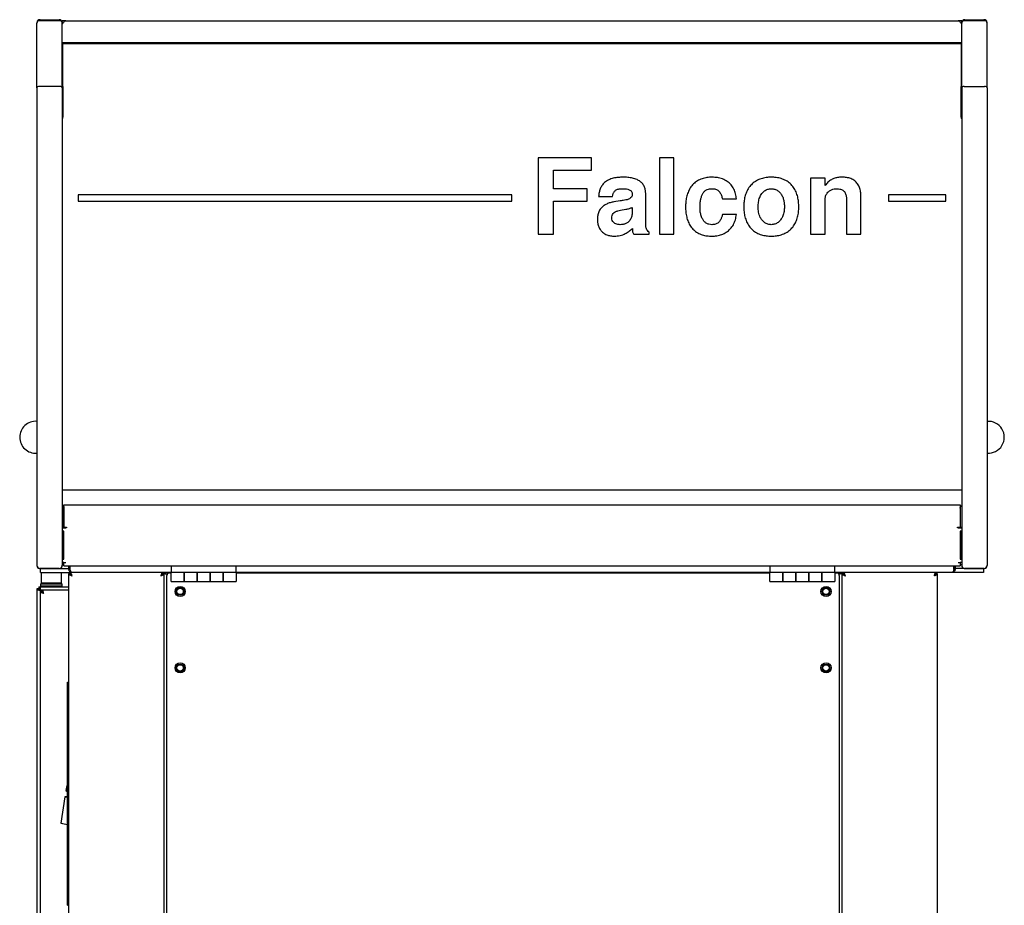
# Model space of a CAD drawing. Units: millimetres. Extents: x 699 to 1529, y 153 to 1489.
# Drawn here: x 747 to 1520, y 794 to 1489 of the extents above; entities that cross this region are included whole.
import ezdxf

# ---------------------------------------------------------------- set-up
doc = ezdxf.new("R2010")
doc.units = ezdxf.units.MM

msp = doc.modelspace()

# ---------------------------------------------------------------- linework, layer by layer
at = {"color": 7, "linetype": 'Continuous', "lineweight": 25}
for p, q in [((760.86, 1435.12), (760.86, 1485.89)), ((778.86, 1487.89), (762.86, 1487.89)), ((763.36, 1487.9), (763.12, 1487.89)), ((763.36, 1488.65), (778.36, 1488.65)), ((763.36, 1487.9), (778.36, 1487.9)), ((778.61, 1487.89), (778.36, 1487.9)), ((780.86, 1486.69), (780.86, 1487.89)), ((783.56, 1487.89), (780.86, 1487.89)), ((780.86, 1486.69), (781.32, 1486.69)), ((780.86, 1435.12), (780.86, 1485.89)), ((783.56, 1487.89), (1484.16, 1487.89)), ((1486.86, 1487.89), (1484.16, 1487.89)), ((1486.41, 1486.69), (1486.86, 1486.69)), ((1486.86, 1486.69), (1486.86, 1487.89)), ((1486.86, 1435.12), (1486.86, 1485.89)), ((1504.86, 1487.89), (1488.86, 1487.89)), ((1489.36, 1487.9), (1489.12, 1487.89)), ((1489.36, 1488.65), (1504.36, 1488.65)), ((1489.36, 1487.9), (1504.36, 1487.9)), ((1504.61, 1487.89), (1504.36, 1487.9)), ((1506.86, 1435.12), (1506.86, 1485.89)), ((1486.86, 1470.39), (780.86, 1470.39)), ((781.36, 1469.89), (1486.36, 1469.89)), ((781.36, 1468.28), (781.36, 1469.89)), ((782.06, 1469.89), (782.06, 1470.39)), ((783.56, 1470.39), (783.56, 1469.89)), ((783.86, 1470.39), (783.86, 1469.89)), ((787.06, 1469.89), (787.06, 1470.39)), ((1467.06, 1469.89), (1467.06, 1470.39)), ((1483.86, 1469.89), (1483.86, 1470.39)), ((1485.66, 1470.39), (1485.66, 1469.89)), ((1486.36, 1469.89), (1486.36, 1468.28)), ((780.86, 1461.25), (781.36, 1461.25)), ((781.36, 1446.69), (781.36, 1468.28)), ((1486.36, 1468.28), (1486.36, 1446.69)), ((1486.86, 1461.25), (1486.36, 1461.25)), ((780.86, 1452.89), (781.36, 1452.89)), ((781.36, 1452.62), (780.86, 1452.62)), ((781.36, 1436.3), (781.36, 1446.69)), ((1486.86, 1452.89), (1486.36, 1452.89)), ((1486.86, 1449.88), (1486.36, 1449.88)), ((1486.36, 1446.69), (1486.36, 1436.3)), ((760.86, 1435.12), (760.86, 1060.38)), ((778.86, 1436.27), (762.86, 1436.27)), ((780.86, 1435.12), (780.86, 1106.51)), ((781.36, 1436.3), (781.36, 1412.2)), ((1486.36, 1412.2), (1486.36, 1436.3)), ((1486.86, 1435.12), (1486.86, 1106.51)), ((1488.86, 1436.27), (1504.86, 1436.27)), ((1506.86, 1435.12), (1506.86, 1060.38)), ((1196.31, 1380.25), (1154.5, 1380.25)), ((1154.5, 1380.25), (1154.5, 1320.25)), ((1196.31, 1370.46), (1196.31, 1380.25)), ((1260.9, 1380.25), (1249.58, 1380.25)), ((1249.58, 1380.25), (1249.58, 1320.25)), ((1260.9, 1320.25), (1260.9, 1380.25)), ((1166.57, 1355.91), (1166.57, 1370.46)), ((1166.57, 1370.46), (1196.31, 1370.46)), ((1337.31, 1365.02), (1337.32, 1365.04)), ((1368.25, 1364.28), (1368.25, 1320.25)), ((1379.57, 1364.28), (1368.25, 1364.28)), ((1379.57, 1358.43), (1379.57, 1364.28)), ((1192.78, 1355.91), (1166.57, 1355.91)), ((1192.78, 1346.11), (1192.78, 1355.91)), ((1337.4, 1355.99), (1337.4, 1356)), ((1133.86, 1351.2), (793.36, 1351.2)), ((793.36, 1351.2), (793.36, 1346.2)), ((793.36, 1346.2), (1133.86, 1346.2)), ((1133.86, 1346.2), (1133.86, 1351.2)), ((1166.57, 1346.11), (1192.78, 1346.11)), ((1166.57, 1320.25), (1166.57, 1346.11)), ((1201.86, 1349.95), (1212.82, 1349.96)), ((1218.66, 1346.45), (1213.85, 1345.64)), ((1238.83, 1327.19), (1238.84, 1351.68)), ((1299.02, 1348), (1310.03, 1348)), ((1379.57, 1320.25), (1379.57, 1346.71)), ((1396.39, 1347.87), (1396.4, 1320.25)), ((1407.71, 1320.25), (1407.71, 1350.31)), ((1474.36, 1351.2), (1429.36, 1351.2)), ((1429.36, 1351.2), (1429.36, 1346.2)), ((1429.36, 1346.2), (1474.36, 1346.2)), ((1474.36, 1346.2), (1474.36, 1351.2)), ((1219.09, 1339.17), (1223.21, 1339.92)), ((1228.27, 1341.31), (1228.29, 1338.2)), ((1310.02, 1335.68), (1299.02, 1335.68)), ((1241.47, 1320.25), (1241.47, 1321.93)), ((1154.5, 1320.25), (1166.57, 1320.25)), ((1229.59, 1320.25), (1241.47, 1320.25)), ((1249.58, 1320.25), (1260.9, 1320.25)), ((1368.25, 1320.25), (1379.57, 1320.25)), ((1396.4, 1320.25), (1407.71, 1320.25)), ((780.86, 1119.7), (1486.86, 1119.7)), ((780.86, 1106.56), (782.06, 1106.56)), ((780.86, 1106.51), (780.86, 1105.19)), ((782.06, 1106.56), (782.06, 1105.19)), ((782.16, 1107.89), (783.56, 1107.89)), ((782.16, 1105.19), (782.16, 1107.89)), ((783.56, 1107.89), (1484.16, 1107.89)), ((1484.16, 1107.89), (1485.56, 1107.89)), ((1485.56, 1107.89), (1485.56, 1105.19)), ((1486.86, 1106.56), (1485.66, 1106.56)), ((1485.66, 1106.56), (1485.66, 1105.19)), ((1486.86, 1106.51), (1486.86, 1105.19)), ((780.86, 1105.19), (780.86, 1090.19)), ((782.06, 1105.19), (782.06, 1090.19)), ((782.16, 1090.29), (782.16, 1105.19)), ((1485.56, 1105.19), (1485.56, 1090.29)), ((1485.66, 1105.19), (1485.66, 1090.19)), ((1486.86, 1105.19), (1486.86, 1090.19)), ((780.86, 1090.19), (782.06, 1090.19)), ((780.86, 1090.19), (780.86, 1060.38)), ((782.16, 1090.29), (784.16, 1090.29)), ((782.16, 1090.29), (782.16, 1090.2)), ((782.16, 1090.2), (782.16, 1089.69)), ((784.16, 1090.29), (784.16, 1089.69)), ((1483.56, 1090.29), (1485.56, 1090.29)), ((1483.56, 1089.69), (1483.56, 1090.29)), ((1485.56, 1090.2), (1485.56, 1090.29)), ((1485.56, 1089.69), (1485.56, 1090.2)), ((1486.86, 1090.19), (1485.66, 1090.19)), ((1486.86, 1090.19), (1486.86, 1060.38)), ((780.86, 1089.69), (783.56, 1089.69)), ((781.98, 1087.14), (781.38, 1087.14)), ((781.38, 1087.14), (781.38, 1065.14)), ((781.98, 1065.14), (781.98, 1087.14)), ((784.16, 1089.69), (783.56, 1089.69)), ((1484.16, 1089.69), (1483.56, 1089.69)), ((1484.16, 1089.69), (1486.86, 1089.69)), ((1485.75, 1087.14), (1485.75, 1065.14)), ((1486.35, 1087.14), (1485.75, 1087.14)), ((1486.35, 1065.14), (1486.35, 1087.14)), ((782.16, 1062.59), (780.86, 1062.59)), ((782.06, 1061.07), (780.86, 1061.07)), ((781.38, 1065.14), (781.98, 1065.14)), ((782.06, 1061.07), (782.06, 1062.59)), ((782.16, 1062.59), (783.56, 1062.59)), ((782.16, 1059.89), (782.16, 1062.59)), ((782.16, 1059.89), (1485.56, 1059.89)), ((785.96, 1057.04), (785.96, 1059.89)), ((786.86, 1057.04), (786.86, 1059.89)), ((786.94, 1057.04), (786.94, 1059.89)), ((866.36, 1059.89), (866.36, 1054.89)), ((917.36, 1054.89), (917.36, 1059.89)), ((1336.36, 1059.89), (1336.36, 1054.89)), ((1387.36, 1054.89), (1387.36, 1059.89)), ((1480.79, 1057.04), (1480.79, 1059.89)), ((1480.86, 1057.04), (1480.86, 1059.89)), ((1481.76, 1059.89), (1481.76, 1057.04)), ((1484.16, 1062.59), (1485.56, 1062.59)), ((1485.56, 1062.59), (1485.56, 1059.89)), ((1486.86, 1062.59), (1485.56, 1062.59)), ((1485.66, 1062.59), (1485.66, 1061.07)), ((1485.66, 1061.07), (1486.86, 1061.07)), ((1485.75, 1065.14), (1486.35, 1065.14)), ((762.86, 1057.89), (778.86, 1057.89)), ((778.36, 1057.89), (763.36, 1057.89)), ((763.66, 1054.89), (763.66, 1057.89)), ((763.66, 1054.89), (772.16, 1054.89)), ((764.16, 1054.89), (764.16, 1046.39)), ((772.16, 1054.89), (787.14, 1054.89)), ((778.86, 1057.89), (785.96, 1057.89)), ((780.16, 1046.39), (780.16, 1054.89)), ((785.86, 1053.62), (785.86, 386.16)), ((785.86, 1053.62), (787.06, 1053.62)), ((785.96, 1057.04), (786.86, 1057.04)), ((786.86, 1057.89), (786.94, 1057.89)), ((787.31, 1053.62), (787.06, 1053.62)), ((859.59, 1054.89), (787.14, 1054.89)), ((787.14, 1054.89), (787.14, 1053.69)), ((866.36, 1054.89), (859.59, 1054.89)), ((859.59, 1054.89), (859.59, 1053.69)), ((861.59, 1053.69), (859.59, 1053.69)), ((860.86, 1053.62), (859.66, 1053.62)), ((860.86, 386.16), (860.86, 1053.62)), ((862.36, 1053.62), (860.86, 1053.62)), ((861.59, 1053.69), (863.42, 1053.69)), ((862.36, 1053.62), (863.36, 1053.62)), ((862.94, 720.64), (862.94, 1052.39)), ((864.94, 1054.39), (866.36, 1054.39)), ((876.54, 1054.89), (866.36, 1054.89)), ((866.36, 1047.64), (866.36, 1054.89)), ((876.54, 1047.64), (876.54, 1054.89)), ((876.56, 1054.89), (876.54, 1054.89)), ((876.54, 1053.29), (876.56, 1053.29)), ((876.56, 1053.26), (876.54, 1053.26)), ((876.56, 1054.89), (876.56, 1047.64)), ((886.76, 1054.89), (876.56, 1054.89)), ((886.79, 1054.89), (886.76, 1054.89)), ((886.76, 1047.64), (886.76, 1054.89)), ((886.76, 1053.29), (886.79, 1053.29)), ((886.79, 1053.26), (886.76, 1053.26)), ((896.94, 1054.89), (886.79, 1054.89)), ((886.79, 1054.89), (886.79, 1047.64)), ((896.94, 1047.64), (896.94, 1054.89)), ((896.96, 1054.89), (896.94, 1054.89)), ((896.94, 1053.29), (896.96, 1053.29)), ((896.96, 1053.26), (896.94, 1053.26)), ((907.16, 1054.89), (896.96, 1054.89)), ((896.96, 1054.89), (896.96, 1047.64)), ((907.19, 1054.89), (907.16, 1054.89)), ((907.16, 1047.64), (907.16, 1054.89)), ((907.16, 1053.29), (907.19, 1053.29)), ((907.19, 1053.26), (907.16, 1053.26)), ((917.36, 1054.89), (907.19, 1054.89)), ((907.19, 1054.89), (907.19, 1047.64)), ((1336.36, 1054.89), (917.36, 1054.89)), ((917.36, 1054.89), (917.36, 1047.64)), ((917.36, 1054.39), (1336.36, 1054.39)), ((1045.48, 1054.89), (1045.48, 1054.39)), ((1054.86, 1054.39), (1054.86, 1054.89)), ((1078.86, 1054.89), (1078.86, 1054.39)), ((1101, 1054.89), (1101, 1054.39)), ((1103.2, 1054.39), (1103.2, 1054.89)), ((1193.86, 1054.39), (1193.86, 1054.89)), ((1286.86, 1054.89), (1286.86, 1054.39)), ((1306.86, 1054.39), (1306.86, 1054.89)), ((1346.54, 1054.89), (1336.36, 1054.89)), ((1336.36, 1047.64), (1336.36, 1054.89)), ((1346.54, 1047.64), (1346.54, 1054.89)), ((1346.56, 1054.89), (1346.54, 1054.89)), ((1346.54, 1053.29), (1346.56, 1053.29)), ((1346.56, 1053.26), (1346.54, 1053.26)), ((1356.76, 1054.89), (1346.56, 1054.89)), ((1346.56, 1054.89), (1346.56, 1047.64)), ((1356.79, 1054.89), (1356.76, 1054.89)), ((1356.76, 1047.64), (1356.76, 1054.89)), ((1356.76, 1053.29), (1356.79, 1053.29)), ((1356.79, 1053.26), (1356.76, 1053.26)), ((1366.94, 1054.89), (1356.79, 1054.89)), ((1356.79, 1054.89), (1356.79, 1047.64)), ((1366.94, 1047.64), (1366.94, 1054.89)), ((1366.96, 1054.89), (1366.94, 1054.89)), ((1366.94, 1053.29), (1366.96, 1053.29)), ((1366.96, 1053.26), (1366.94, 1053.26)), ((1377.16, 1054.89), (1366.96, 1054.89)), ((1366.96, 1054.89), (1366.96, 1047.64)), ((1377.19, 1054.89), (1377.16, 1054.89)), ((1377.16, 1047.64), (1377.16, 1054.89)), ((1377.16, 1053.29), (1377.19, 1053.29)), ((1377.19, 1053.26), (1377.16, 1053.26)), ((1387.36, 1054.89), (1377.19, 1054.89)), ((1377.19, 1054.89), (1377.19, 1047.64)), ((1394.14, 1054.89), (1387.36, 1054.89)), ((1387.36, 1054.89), (1387.36, 1047.64)), ((1387.36, 1054.39), (1388.79, 1054.39)), ((1392.14, 1053.69), (1390.31, 1053.69)), ((1390.37, 1053.62), (1391.36, 1053.62)), ((1390.79, 1052.39), (1390.79, 720.64)), ((1392.86, 1053.62), (1391.36, 1053.62)), ((1394.14, 1053.69), (1392.14, 1053.69)), ((1392.86, 1053.62), (1392.86, 386.16)), ((1392.86, 1053.62), (1394.06, 1053.62)), ((1394.14, 1054.89), (1394.14, 1053.69)), ((1466.59, 1054.89), (1394.14, 1054.89)), ((1466.66, 1053.62), (1466.37, 1053.62)), ((1479.61, 1054.89), (1466.59, 1054.89)), ((1466.59, 1054.89), (1466.59, 1053.69)), ((1467.86, 1053.62), (1466.66, 1053.62)), ((1466.7, 1053.55), (1467.86, 1053.55)), ((1467.86, 386.16), (1467.86, 1053.62)), ((1495.56, 1054.89), (1479.61, 1054.89)), ((1480.86, 1057.89), (1480.79, 1057.89)), ((1481.76, 1057.04), (1480.86, 1057.04)), ((1488.86, 1057.89), (1481.76, 1057.89)), ((1488.86, 1057.89), (1504.86, 1057.89)), ((1504.36, 1057.89), (1489.36, 1057.89)), ((1504.06, 1054.89), (1495.56, 1054.89)), ((1504.06, 1057.89), (1504.06, 1054.89)), ((762.44, 1043.59), (762.44, 1042.39)), ((762.44, 1043.59), (763.86, 1043.59)), ((764.16, 1046.09), (763.66, 1045.59)), ((763.66, 1045.59), (763.66, 1044.09)), ((780.66, 1045.59), (763.66, 1045.59)), ((763.66, 1044.09), (763.96, 1043.79)), ((780.66, 1044.09), (763.66, 1044.09)), ((763.86, 1043.59), (785.86, 1043.59)), ((763.86, 1042.39), (763.86, 1043.59)), ((763.96, 1043.79), (763.97, 1043.79)), ((763.97, 1043.79), (763.98, 1043.78)), ((772.16, 1046.39), (764.16, 1046.39)), ((780.16, 1046.09), (764.16, 1046.09)), ((767.16, 1046.39), (767.16, 1046.09)), ((780.16, 1046.39), (772.16, 1046.39)), ((777.16, 1046.09), (777.16, 1046.39)), ((780.66, 1045.59), (780.16, 1046.09)), ((780.16, 1043.59), (780.66, 1044.09)), ((780.66, 1044.09), (780.66, 1045.59)), ((866.36, 1047.64), (876.54, 1047.64)), ((876.54, 1049.26), (876.56, 1049.26)), ((876.56, 1047.64), (886.76, 1047.64)), ((886.76, 1049.26), (886.79, 1049.26)), ((886.79, 1047.64), (896.94, 1047.64)), ((896.94, 1049.26), (896.96, 1049.26)), ((896.96, 1047.64), (907.16, 1047.64)), ((907.16, 1049.26), (907.19, 1049.26)), ((907.19, 1047.64), (917.36, 1047.64)), ((1336.36, 1047.64), (1346.54, 1047.64)), ((1346.54, 1049.26), (1346.56, 1049.26)), ((1346.56, 1047.64), (1356.76, 1047.64)), ((1356.76, 1049.26), (1356.79, 1049.26)), ((1356.79, 1047.64), (1366.94, 1047.64)), ((1366.94, 1049.26), (1366.96, 1049.26)), ((1366.96, 1047.64), (1377.16, 1047.64)), ((1377.16, 1049.26), (1377.19, 1049.26)), ((1377.19, 1047.64), (1387.36, 1047.64)), ((761.16, 1040.89), (761.16, 1042.32)), ((761.16, 1042.32), (762.36, 1042.32)), ((761.16, 398.89), (761.16, 1040.89)), ((762.36, 1040.89), (761.16, 1040.89)), ((762.36, 1040.89), (762.36, 1042.32)), ((762.36, 1040.89), (763.66, 1040.89)), ((762.44, 1042.39), (763.86, 1042.39)), ((763.66, 398.89), (763.66, 1040.89)), ((763.66, 1039.82), (764.86, 1039.82)), ((763.86, 1041.09), (763.86, 1042.39)), ((763.86, 1041.09), (785.86, 1041.09)), ((764.94, 1041.09), (764.94, 1039.89)), ((764.94, 1039.89), (764.94, 1039.6)), ((785.04, 968.69), (785.84, 968.69)), ((785.04, 966.69), (785.04, 968.69)), ((785.04, 950.99), (785.04, 966.69)), ((785.84, 968.69), (785.84, 966.69)), ((785.84, 950.99), (785.84, 966.69)), ((785.86, 965.44), (785.84, 965.44)), ((785.04, 950.99), (785.84, 950.99)), ((785.06, 950.79), (785.86, 950.79)), ((785.06, 793.64), (785.06, 950.79)), ((785.84, 956.94), (785.86, 956.94)), ((784.35, 887.6), (783.73, 883.74)), ((783.73, 883.74), (785.06, 882.91)), ((785.06, 887.7), (784.35, 887.6)), ((782.91, 878.7), (779.6, 858.14)), ((784.94, 878.98), (782.91, 878.7)), ((785.06, 879.78), (784.94, 878.98)), ((785.06, 793.64), (785.86, 793.64))]:
    msp.add_line(p, q, dxfattribs=at)
at = {"color": 7, "linetype": 'Continuous', "lineweight": 25, "flags": 128}
for points in [[(782.16, 1105.73), (782.09, 1105.48), (782.06, 1105.19)], [(1485.66, 1105.19), (1485.64, 1105.48), (1485.56, 1105.73)], [(785.84, 952.9), (785.86, 952.65), (785.86, 952.61)], [(785.06, 883.46), (784.82, 883.51), (784.12, 883.66), (783.77, 883.73), (783.73, 883.74)], [(785.06, 887.44), (784.75, 887.51), (784.39, 887.59), (784.35, 887.6)], [(785.06, 878.24), (784.97, 878.26), (783.98, 878.47), (783.3, 878.62), (782.96, 878.69), (782.91, 878.7)], [(785.06, 878.96), (784.98, 878.97), (784.94, 878.98)], [(779.6, 858.14), (779.77, 858.1), (780.3, 857.99), (781.14, 857.81), (782.28, 857.57), (783.66, 857.28), (785.06, 856.98)]]:
    msp.add_lwpolyline(points, dxfattribs=at)
at = {"color": 7, "linetype": 'Continuous', "lineweight": 25}
for centre, radius in [((873.36, 1039.89), 4), ((1380.36, 1039.89), 4), ((873.36, 1039.89), 3.02), ((873.36, 1039.89), 2.5), ((1380.36, 1039.89), 3.02), ((1380.36, 1039.89), 2.5), ((873.36, 979.89), 4), ((873.36, 979.89), 3.02), ((873.36, 979.89), 2.5), ((1380.36, 979.89), 4), ((1380.36, 979.89), 3.02), ((1380.36, 979.89), 2.5)]:
    msp.add_circle(centre, radius, dxfattribs=at)
for centre, radius, start, end in [((763.21, 1486.3), 2.35, 86.18639, 175.60087), ((762.86, 1485.89), 2, 90, 180), ((778.52, 1486.3), 2.35, 4.39883, 93.81391), ((778.86, 1485.89), 2, 0, 90), ((1489.21, 1486.3), 2.35, 86.18701, 175.59889), ((1488.86, 1485.89), 2, 90, 180), ((1504.52, 1486.3), 2.35, 4.39656, 93.81483), ((1504.86, 1485.89), 2, 0, 90), ((779.36, 1412.2), 2, 318.59038, 0), ((1488.36, 1412.2), 2, 180, 221.40962), ((759.92, 1160.92), 12.5, 85.67215, 180), ((1507.81, 1160.92), 12.5, 265.67215, 94.32785), ((759.92, 1160.92), 12.5, 180, 274.32785), ((783.56, 1105.19), 2.7, 121.23293, 149.3911), ((1484.16, 1105.19), 2.7, 30.6089, 58.76707), ((763.36, 1060.39), 2.5, 180, 270), ((778.36, 1060.39), 2.5, 270, 0), ((1489.36, 1060.39), 2.5, 180, 270), ((1504.36, 1060.39), 2.5, 270, 0), ((864.94, 1052.39), 2, 90, 180), ((1388.79, 1052.39), 2, 0, 90)]:
    msp.add_arc(centre, radius, start, end, dxfattribs=at)
for centre, major_axis, ratio, start_param, end_param in [((762.86, 1435.12), (2, 0), 0.57735, 1.570796, 3.141593), ((762.86, 1435.12), (2, 0), 0.57735, 1.570796, 3.141593), ((778.86, 1435.12), (2, 0), 0.57735, 0, 1.570796), ((778.86, 1435.12), (2, 0), 0.57735, 0, 1.570796), ((1488.86, 1435.12), (2, 0), 0.57735, 1.570796, 3.141593), ((1488.86, 1435.12), (2, 0), 0.57735, 1.570796, 3.141593), ((1504.86, 1435.12), (2, 0), 0.57735, 0, 1.570796), ((1504.86, 1435.12), (2, 0), 0.57735, 0, 1.570796), ((762.86, 1060.38), (0, 2.5), 0.801151, 1.570796, 3.141593), ((778.86, 1060.38), (0, 2.5), 0.801151, 3.141593, 4.712389), ((1488.86, 1060.38), (0, 2.5), 0.801151, 1.570796, 3.141593), ((1504.86, 1060.38), (0, 2.5), 0.801151, 3.141593, 4.712389)]:
    msp.add_ellipse(centre, major_axis=major_axis, ratio=ratio, start_param=start_param, end_param=end_param, dxfattribs=at)
for points, knots in [([(780.86, 1485.19), (781.09, 1485.54), (781.54, 1486.25), (782.21, 1487.14), (782.89, 1487.77), (783.34, 1487.85), (783.56, 1487.89)], [0, 0, 0, 0, 0.249997, 0.500008, 0.750022, 1, 1, 1, 1]), ([(1484.16, 1487.89), (1484.38, 1487.85), (1484.83, 1487.77), (1485.51, 1487.14), (1486.19, 1486.24), (1486.64, 1485.54), (1486.86, 1485.19)], [0, 0, 0, 0, 0.2450349, 0.4998847, 0.7547918, 1, 1, 1, 1]), ([(780.86, 1452.62), (780.89, 1452.52), (780.93, 1452.34), (781.23, 1452.21), (781.36, 1452.15)], [0, 0, 0, 0, 0.572373, 1, 1, 1, 1]), ([(1221.06, 1365.02), (1219.77, 1365), (1217.2, 1364.94), (1213.38, 1364.3), (1209.69, 1363.09), (1206.65, 1361.11), (1204.44, 1358.61), (1203.05, 1355.89), (1202.17, 1352.97), (1201.97, 1350.96), (1201.86, 1349.95)], [0, 0, 0, 0, 0.140141, 0.28023, 0.420196, 0.559974, 0.669912, 0.779876, 0.889902, 1, 1, 1, 1]), ([(1238.84, 1351.68), (1238.81, 1352.63), (1238.74, 1354.52), (1237.98, 1357.29), (1236.57, 1359.79), (1234.5, 1361.79), (1231.77, 1363.36), (1228.47, 1364.37), (1224.78, 1364.94), (1222.3, 1365), (1221.06, 1365.02)], [0, 0, 0, 0, 0.112088, 0.224064, 0.335917, 0.44779, 0.559756, 0.706409, 0.853177, 1, 1, 1, 1]), ([(1290.88, 1365.02), (1289.55, 1364.97), (1286.89, 1364.87), (1282.98, 1363.94), (1279.32, 1362.29), (1276.16, 1359.8), (1273.67, 1356.68), (1271.93, 1353.12), (1270.82, 1349.35), (1270.22, 1345.47), (1270.15, 1342.86), (1270.11, 1341.55)], [0, 0, 0, 0, 0.112047, 0.224065, 0.335989, 0.447899, 0.559821, 0.669792, 0.779851, 0.889923, 1, 1, 1, 1]), ([(1310.03, 1348), (1309.86, 1349.33), (1309.52, 1351.98), (1308.15, 1355.78), (1305.94, 1359.16), (1302.88, 1361.9), (1299.16, 1363.78), (1295.07, 1364.85), (1292.28, 1364.97), (1290.88, 1365.02)], [0, 0, 0, 0, 0.140095, 0.280118, 0.420025, 0.55994, 0.706527, 0.853208, 1, 1, 1, 1]), ([(1337.32, 1365.04), (1335.98, 1364.97), (1333.31, 1364.85), (1329.37, 1363.96), (1325.68, 1362.35), (1322.41, 1359.97), (1319.78, 1356.94), (1317.83, 1353.46), (1316.59, 1349.71), (1315.88, 1345.82), (1315.8, 1343.2), (1315.75, 1341.88)], [0, 0, 0, 0, 0.1120617, 0.224068, 0.3360207, 0.4479419, 0.5598839, 0.6698702, 0.7798783, 0.889932, 1, 1, 1, 1]), ([(1359.02, 1341.55), (1358.98, 1342.91), (1358.89, 1345.62), (1358.2, 1349.64), (1356.94, 1353.52), (1354.95, 1357.1), (1352.26, 1360.15), (1348.94, 1362.48), (1345.24, 1364.02), (1341.31, 1364.88), (1338.65, 1364.97), (1337.31, 1365.02)], [0, 0, 0, 0, 0.11208, 0.224137, 0.336157, 0.448106, 0.560032, 0.669949, 0.779908, 0.889944, 1, 1, 1, 1]), ([(1393, 1365.02), (1392.03, 1365), (1390.08, 1364.95), (1387.21, 1364.33), (1384.34, 1363.12), (1381.69, 1361.14), (1380.28, 1359.33), (1379.57, 1358.43)], [0, 0, 0, 0, 0.18675, 0.3735403, 0.5601275, 0.7799883, 1, 1, 1, 1]), ([(1407.71, 1350.31), (1407.67, 1351.42), (1407.57, 1353.63), (1406.8, 1356.89), (1405.3, 1359.89), (1402.93, 1362.36), (1399.88, 1364.02), (1396.48, 1364.89), (1394.16, 1364.98), (1393, 1365.02)], [0, 0, 0, 0, 0.140152, 0.28021, 0.420129, 0.559935, 0.706506, 0.853192, 1, 1, 1, 1]), ([(1212.82, 1349.96), (1212.93, 1350.69), (1213.15, 1352.15), (1214.22, 1354.17), (1216.25, 1355.5), (1218.71, 1355.95), (1220.45, 1355.98), (1221.32, 1355.99)], [0, 0, 0, 0, 0.18709, 0.373531, 0.559265, 0.779426, 1, 1, 1, 1]), ([(1221.32, 1355.99), (1222.09, 1355.97), (1223.64, 1355.93), (1225.55, 1355.46), (1226.92, 1354.71), (1227.72, 1353.84), (1228.21, 1352.76), (1228.25, 1351.98), (1228.27, 1351.59)], [0, 0, 0, 0, 0.250216, 0.49997, 0.625078, 0.74985, 0.874982, 1, 1, 1, 1]), ([(1283.65, 1352.25), (1284.1, 1352.91), (1285, 1354.22), (1286.95, 1355.36), (1288.92, 1355.9), (1290.17, 1355.96), (1290.79, 1355.99)], [0, 0, 0, 0, 0.27978, 0.559205, 0.779519, 1, 1, 1, 1]), ([(1290.79, 1355.99), (1291.59, 1355.96), (1293.17, 1355.91), (1295.42, 1354.99), (1297.2, 1353.14), (1298.34, 1350.71), (1298.79, 1348.91), (1299.02, 1348)], [0, 0, 0, 0, 0.186842, 0.373269, 0.559514, 0.779556, 1, 1, 1, 1]), ([(1327.08, 1341.88), (1327.13, 1343.1), (1327.24, 1345.53), (1328.14, 1349.09), (1329.73, 1352.12), (1331.93, 1354.37), (1334.53, 1355.74), (1336.44, 1355.91), (1337.4, 1355.99)], [0, 0, 0, 0, 0.187, 0.373826, 0.56034, 0.706917, 0.853351, 1, 1, 1, 1]), ([(1337.4, 1356), (1338.32, 1355.92), (1340.16, 1355.76), (1342.69, 1354.52), (1344.68, 1352.57), (1346.16, 1350.16), (1347.09, 1347.46), (1347.61, 1344.61), (1347.67, 1342.68), (1347.7, 1341.72)], [0, 0, 0, 0, 0.139924, 0.279653, 0.419483, 0.559496, 0.706248, 0.853094, 1, 1, 1, 1]), ([(1379.57, 1346.71), (1379.63, 1347.64), (1379.75, 1349.49), (1380.78, 1352.13), (1382.54, 1354.09), (1384.62, 1355.29), (1386.75, 1355.89), (1388.21, 1355.96), (1388.94, 1355.99)], [0, 0, 0, 0, 0.186825, 0.373268, 0.559525, 0.70625, 0.853069, 1, 1, 1, 1]), ([(1388.94, 1355.99), (1389.72, 1355.95), (1391.29, 1355.87), (1393.54, 1355.01), (1395.34, 1353.18), (1396.27, 1350.65), (1396.35, 1348.8), (1396.39, 1347.87)], [0, 0, 0, 0, 0.186927, 0.373665, 0.559863, 0.779597, 1, 1, 1, 1]), ([(1213.85, 1345.64), (1212.88, 1345.45), (1210.95, 1345.07), (1208.16, 1344.07), (1205.58, 1342.6), (1203.38, 1340.52), (1201.83, 1337.86), (1201, 1334.85), (1200.93, 1332.79), (1200.89, 1331.76)], [0, 0, 0, 0, 0.140169, 0.280284, 0.420311, 0.560179, 0.706636, 0.853258, 1, 1, 1, 1]), ([(1226.22, 1348.16), (1225.55, 1347.86), (1224.22, 1347.27), (1221.63, 1346.92), (1219.78, 1346.63), (1218.66, 1346.45)], [0, 0, 0, 0, 0.279474, 0.559672, 1, 1, 1, 1]), ([(1228.27, 1351.59), (1228.24, 1351.2), (1228.16, 1350.42), (1227.55, 1349.12), (1226.72, 1348.52), (1226.22, 1348.16)], [0, 0, 0, 0, 0.280546, 0.561298, 1, 1, 1, 1]), ([(1281.44, 1341.55), (1281.46, 1342.58), (1281.51, 1344.64), (1281.98, 1347.47), (1282.62, 1350.05), (1283.31, 1351.51), (1283.65, 1352.25)], [0, 0, 0, 0, 0.280032, 0.560046, 0.78008, 1, 1, 1, 1]), ([(1212.22, 1333.1), (1212.25, 1333.73), (1212.31, 1335), (1213.24, 1336.74), (1214.91, 1337.93), (1216.9, 1338.71), (1218.36, 1339.02), (1219.09, 1339.17)], [0, 0, 0, 0, 0.186587, 0.372666, 0.559213, 0.779565, 1, 1, 1, 1]), ([(1228.29, 1338.2), (1228.24, 1337.19), (1228.14, 1335.19), (1227.23, 1332.3), (1225.56, 1329.99), (1223.38, 1328.58), (1221.1, 1327.87), (1219.53, 1327.8), (1218.74, 1327.76)], [0, 0, 0, 0, 0.187016, 0.37363, 0.55981, 0.706388, 0.853101, 1, 1, 1, 1]), ([(1223.21, 1339.92), (1224.19, 1340.07), (1225.93, 1340.34), (1227.56, 1341.02), (1228.27, 1341.31)], [0, 0, 0, 0, 0.5603886, 1, 1, 1, 1]), ([(1270.11, 1341.55), (1270.15, 1340.24), (1270.23, 1337.64), (1270.89, 1333.77), (1272.04, 1330.01), (1273.89, 1326.54), (1276.41, 1323.55), (1279.55, 1321.23), (1283.11, 1319.73), (1286.88, 1318.87), (1289.44, 1318.78), (1290.72, 1318.73)], [0, 0, 0, 0, 0.112063, 0.224132, 0.336163, 0.448138, 0.560066, 0.669987, 0.779945, 0.889949, 1, 1, 1, 1]), ([(1290.72, 1327.76), (1289.94, 1327.82), (1288.39, 1327.93), (1286.22, 1328.9), (1284.47, 1330.48), (1283.04, 1332.67), (1282.07, 1335.37), (1281.53, 1338.44), (1281.47, 1340.51), (1281.44, 1341.55)], [0, 0, 0, 0, 0.124997, 0.249789, 0.37457, 0.499575, 0.666226, 0.833079, 1, 1, 1, 1]), ([(1315.75, 1341.88), (1315.8, 1340.54), (1315.89, 1337.86), (1316.62, 1333.89), (1317.92, 1330.07), (1319.93, 1326.56), (1322.63, 1323.57), (1325.9, 1321.26), (1329.57, 1319.75), (1333.45, 1318.89), (1336.08, 1318.78), (1337.4, 1318.73)], [0, 0, 0, 0, 0.112071, 0.224125, 0.336145, 0.448076, 0.560015, 0.66995, 0.779913, 0.88994, 1, 1, 1, 1]), ([(1337.4, 1327.76), (1336.48, 1327.84), (1334.66, 1327.99), (1332.15, 1329.23), (1330.16, 1331.14), (1328.43, 1333.92), (1327.29, 1337.58), (1327.15, 1340.45), (1327.08, 1341.88)], [0, 0, 0, 0, 0.140006, 0.279806, 0.419714, 0.559799, 0.779719, 1, 1, 1, 1]), ([(1347.7, 1341.72), (1347.65, 1340.51), (1347.53, 1338.1), (1346.61, 1334.58), (1345, 1331.6), (1342.81, 1329.38), (1340.24, 1328.02), (1338.34, 1327.85), (1337.4, 1327.76)], [0, 0, 0, 0, 0.186952, 0.373766, 0.560367, 0.706979, 0.853425, 1, 1, 1, 1]), ([(1337.4, 1318.73), (1338.73, 1318.78), (1341.38, 1318.9), (1345.29, 1319.78), (1348.98, 1321.33), (1352.25, 1323.67), (1354.91, 1326.63), (1356.89, 1330.06), (1358.16, 1333.77), (1358.89, 1337.64), (1358.97, 1340.24), (1359.02, 1341.55)], [0, 0, 0, 0, 0.112055, 0.224076, 0.336041, 0.44797, 0.559899, 0.669864, 0.779886, 0.889934, 1, 1, 1, 1]), ([(1200.89, 1331.76), (1200.94, 1330.77), (1201.06, 1328.81), (1201.9, 1325.96), (1203.39, 1323.4), (1205.52, 1321.25), (1208.19, 1319.74), (1211.19, 1318.89), (1213.24, 1318.78), (1214.27, 1318.73)], [0, 0, 0, 0, 0.140102, 0.280092, 0.419966, 0.559909, 0.706504, 0.853198, 1, 1, 1, 1]), ([(1218.74, 1327.76), (1218.15, 1327.79), (1216.97, 1327.84), (1215.24, 1328.33), (1213.62, 1329.31), (1212.41, 1331), (1212.28, 1332.4), (1212.22, 1333.1)], [0, 0, 0, 0, 0.18717, 0.374303, 0.561097, 0.780236, 1, 1, 1, 1]), ([(1290.72, 1318.73), (1292.05, 1318.79), (1294.71, 1318.91), (1298.59, 1319.93), (1302.19, 1321.69), (1305.32, 1324.31), (1307.77, 1327.65), (1309.37, 1331.55), (1309.81, 1334.3), (1310.02, 1335.68)], [0, 0, 0, 0, 0.140101, 0.280159, 0.420089, 0.560035, 0.706595, 0.85324, 1, 1, 1, 1]), ([(1299.02, 1335.68), (1298.82, 1334.92), (1298.42, 1333.39), (1297.46, 1331.23), (1295.94, 1329.19), (1293.52, 1327.89), (1291.65, 1327.8), (1290.72, 1327.76)], [0, 0, 0, 0, 0.187105, 0.37414, 0.560747, 0.779989, 1, 1, 1, 1]), ([(1214.27, 1318.73), (1215.75, 1318.82), (1218.69, 1319.01), (1222.56, 1320.54), (1225.78, 1322.54), (1227.5, 1324.09), (1228.36, 1324.87)], [0, 0, 0, 0, 0.279799, 0.559611, 0.779791, 1, 1, 1, 1]), ([(1228.36, 1324.87), (1228.36, 1324.41), (1228.38, 1323.5), (1228.48, 1322.22), (1228.89, 1321.08), (1229.36, 1320.53), (1229.59, 1320.25)], [0, 0, 0, 0, 0.280071, 0.560007, 0.779951, 1, 1, 1, 1]), ([(1241.47, 1321.93), (1241.06, 1322.32), (1240.24, 1323.11), (1239.32, 1324.43), (1238.89, 1325.85), (1238.85, 1326.74), (1238.83, 1327.19)], [0, 0, 0, 0, 0.280209, 0.560066, 0.779927, 1, 1, 1, 1]), ([(785.86, 1053.62), (785.9, 1053.51), (785.96, 1053.29), (786.48, 1052.97), (787.23, 1052.65), (787.98, 1052.38), (788.43, 1052.23), (788.56, 1052.19)], [0, 0, 0, 0, 0.226565, 0.453212, 0.67988, 0.906516, 1, 1, 1, 1]), ([(785.96, 1057.04), (785.99, 1056.78), (786.04, 1056.27), (786.46, 1055.6), (787.06, 1055.11), (787.66, 1054.91), (788.01, 1054.89), (788.11, 1054.89)], [0, 0, 0, 0, 0.227422, 0.454932, 0.682424, 0.909926, 1, 1, 1, 1]), ([(786.86, 1057.04), (786.89, 1056.88), (786.93, 1056.56), (787.11, 1056.23), (787.25, 1056.14), (787.26, 1056.13)], [0, 0, 0, 0, 0.4809518, 0.9620752, 1, 1, 1, 1]), ([(788.11, 1054.89), (788.03, 1054.91), (787.85, 1054.97), (787.58, 1055.38), (787.31, 1055.99), (787.09, 1056.58), (786.97, 1056.94), (786.94, 1057.04)], [0, 0, 0, 0, 0.227458, 0.454923, 0.68245, 0.909944, 1, 1, 1, 1]), ([(787.06, 1053.62), (787.08, 1053.51), (787.12, 1053.28), (787.44, 1052.94), (787.94, 1052.57), (788.35, 1052.32), (788.56, 1052.19)], [0, 0, 0, 0, 0.225387, 0.476828, 0.728339, 1, 1, 1, 1]), ([(788.56, 1052.19), (788.46, 1052.51), (788.24, 1053.15), (787.92, 1053.99), (787.59, 1054.6), (787.33, 1054.86), (787.18, 1054.88), (787.14, 1054.89)], [0, 0, 0, 0, 0.226588, 0.453219, 0.679856, 0.906521, 1, 1, 1, 1]), ([(788.56, 1052.19), (788.46, 1052.37), (788.23, 1052.74), (787.88, 1053.23), (787.51, 1053.61), (787.26, 1053.66), (787.14, 1053.69)], [0, 0, 0, 0, 0.225393, 0.476829, 0.728327, 1, 1, 1, 1]), ([(859.59, 1054.89), (859.49, 1054.85), (859.27, 1054.79), (858.95, 1054.27), (858.62, 1053.52), (858.36, 1052.77), (858.21, 1052.32), (858.16, 1052.19)], [0, 0, 0, 0, 0.226565, 0.453213, 0.679877, 0.906518, 1, 1, 1, 1]), ([(859.59, 1053.69), (859.49, 1053.67), (859.26, 1053.63), (858.91, 1053.31), (858.54, 1052.81), (858.29, 1052.4), (858.16, 1052.19)], [0, 0, 0, 0, 0.225385, 0.476822, 0.728342, 1, 1, 1, 1]), ([(858.16, 1052.19), (858.48, 1052.3), (859.13, 1052.51), (859.97, 1052.84), (860.58, 1053.16), (860.84, 1053.42), (860.86, 1053.57), (860.86, 1053.62)], [0, 0, 0, 0, 0.226591, 0.453222, 0.679863, 0.90652, 1, 1, 1, 1]), ([(858.16, 1052.19), (858.34, 1052.3), (858.72, 1052.52), (859.21, 1052.87), (859.59, 1053.24), (859.64, 1053.49), (859.66, 1053.62)], [0, 0, 0, 0, 0.225401, 0.476842, 0.728339, 1, 1, 1, 1]), ([(1392.86, 1053.62), (1392.9, 1053.51), (1392.96, 1053.29), (1393.48, 1052.97), (1394.23, 1052.65), (1394.98, 1052.38), (1395.43, 1052.23), (1395.56, 1052.19)], [0, 0, 0, 0, 0.226566, 0.453215, 0.67989, 0.906522, 1, 1, 1, 1]), ([(1394.06, 1053.62), (1394.08, 1053.51), (1394.12, 1053.28), (1394.44, 1052.94), (1394.94, 1052.57), (1395.35, 1052.32), (1395.56, 1052.19)], [0, 0, 0, 0, 0.225389, 0.476823, 0.728345, 1, 1, 1, 1]), ([(1395.56, 1052.19), (1395.46, 1052.51), (1395.24, 1053.15), (1394.92, 1053.99), (1394.59, 1054.6), (1394.33, 1054.86), (1394.18, 1054.88), (1394.14, 1054.89)], [0, 0, 0, 0, 0.226586, 0.45322, 0.679854, 0.906519, 1, 1, 1, 1]), ([(1395.56, 1052.19), (1395.46, 1052.37), (1395.23, 1052.74), (1394.88, 1053.23), (1394.51, 1053.61), (1394.26, 1053.66), (1394.14, 1053.69)], [0, 0, 0, 0, 0.2253831, 0.4768312, 0.7283197, 1, 1, 1, 1]), ([(1466.59, 1054.89), (1466.49, 1054.85), (1466.27, 1054.79), (1465.95, 1054.27), (1465.62, 1053.52), (1465.36, 1052.77), (1465.21, 1052.32), (1465.16, 1052.19)], [0, 0, 0, 0, 0.226569, 0.453212, 0.679872, 0.906518, 1, 1, 1, 1]), ([(1466.59, 1053.69), (1466.49, 1053.67), (1466.26, 1053.63), (1465.91, 1053.31), (1465.54, 1052.81), (1465.29, 1052.4), (1465.16, 1052.19)], [0, 0, 0, 0, 0.225389, 0.476808, 0.728338, 1, 1, 1, 1]), ([(1465.16, 1052.19), (1465.48, 1052.3), (1466.13, 1052.51), (1466.97, 1052.84), (1467.58, 1053.16), (1467.84, 1053.42), (1467.86, 1053.57), (1467.86, 1053.62)], [0, 0, 0, 0, 0.226582, 0.453233, 0.67986, 0.90652, 1, 1, 1, 1]), ([(1465.16, 1052.19), (1465.34, 1052.3), (1465.72, 1052.52), (1466.21, 1052.87), (1466.59, 1053.24), (1466.64, 1053.49), (1466.66, 1053.62)], [0, 0, 0, 0, 0.225409, 0.476843, 0.728339, 1, 1, 1, 1]), ([(1480.79, 1057.04), (1480.7, 1056.78), (1480.53, 1056.27), (1480.26, 1055.6), (1479.99, 1055.11), (1479.77, 1054.91), (1479.65, 1054.89), (1479.61, 1054.89)], [0, 0, 0, 0, 0.227424, 0.454938, 0.682435, 0.909926, 1, 1, 1, 1]), ([(1479.61, 1054.89), (1479.87, 1054.91), (1480.38, 1054.97), (1481.05, 1055.38), (1481.54, 1055.99), (1481.74, 1056.58), (1481.76, 1056.94), (1481.76, 1057.04)], [0, 0, 0, 0, 0.227424, 0.454927, 0.682448, 0.909963, 1, 1, 1, 1]), ([(1480.46, 1056.13), (1480.47, 1056.14), (1480.62, 1056.24), (1480.8, 1056.56), (1480.84, 1056.88), (1480.86, 1057.04)], [0, 0, 0, 0, 0.045547, 0.525871, 1, 1, 1, 1]), ([(764.17, 1043.59), (764.1, 1043.65), (764.04, 1043.72), (763.97, 1043.79), (763.97, 1043.79)], [0, 0, 0, 0, 0.954481, 1, 1, 1, 1]), ([(763.86, 1040.89), (763.69, 1041), (763.31, 1041.22), (762.82, 1041.57), (762.44, 1041.94), (762.39, 1042.19), (762.36, 1042.32)], [0, 0, 0, 0, 0.225403, 0.47684, 0.728332, 1, 1, 1, 1]), ([(762.44, 1042.39), (762.54, 1042.37), (762.77, 1042.33), (763.12, 1042.01), (763.49, 1041.51), (763.73, 1041.1), (763.86, 1040.89)], [0, 0, 0, 0, 0.2254076, 0.4768434, 0.7283365, 1, 1, 1, 1]), ([(764.94, 1039.65), (764.82, 1039.72), (764.51, 1039.91), (764.08, 1040.2), (763.73, 1040.55), (763.69, 1040.77), (763.66, 1040.89)], [0, 0, 0, 0, 0.166805, 0.444551, 0.722277, 1, 1, 1, 1]), ([(763.66, 1039.82), (763.7, 1039.71), (763.76, 1039.49), (764.28, 1039.17), (765.03, 1038.85), (765.78, 1038.58), (766.23, 1038.43), (766.36, 1038.39)], [0, 0, 0, 0, 0.22659, 0.453231, 0.679865, 0.906513, 1, 1, 1, 1]), ([(763.86, 1041.09), (763.97, 1041.07), (764.19, 1041.03), (764.52, 1040.71), (764.77, 1040.37), (764.91, 1040.13), (764.94, 1040.09)], [0, 0, 0, 0, 0.291814, 0.610142, 0.928546, 1, 1, 1, 1]), ([(764.86, 1039.82), (764.88, 1039.71), (764.92, 1039.48), (765.24, 1039.14), (765.74, 1038.77), (766.15, 1038.52), (766.36, 1038.39)], [0, 0, 0, 0, 0.225383, 0.476827, 0.728323, 1, 1, 1, 1]), ([(766.36, 1038.39), (766.26, 1038.71), (766.04, 1039.35), (765.72, 1040.19), (765.39, 1040.8), (765.13, 1041.06), (764.98, 1041.08), (764.94, 1041.09)], [0, 0, 0, 0, 0.226591, 0.453247, 0.679882, 0.906522, 1, 1, 1, 1]), ([(766.36, 1038.39), (766.26, 1038.57), (766.03, 1038.94), (765.68, 1039.43), (765.31, 1039.81), (765.06, 1039.86), (764.94, 1039.89)], [0, 0, 0, 0, 0.225401, 0.476841, 0.728365, 1, 1, 1, 1])]:
    msp.add_open_spline(points, degree=3, knots=knots, dxfattribs=at)

doc.saveas('drawing.dxf')
